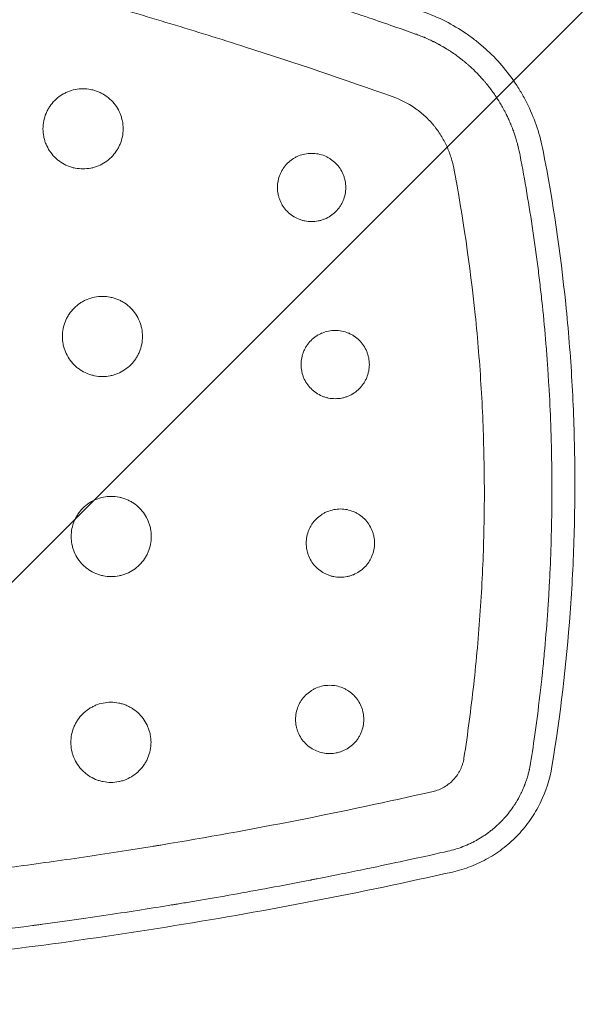
# Model space of a CAD drawing. Units: millimetres. Extents: x -875 to 875, y -4418 to 4418.
# Drawn here: x 119 to 216, y -402 to -236 of the extents above; entities that cross this region are included whole.
import ezdxf

# ---------------------------------------------------------------- set-up
doc = ezdxf.new("R2010")
doc.units = ezdxf.units.MM
doc.header["$LTSCALE"] = 20
doc.layers.add('2d', color=230, linetype='Continuous')
doc.layers.add('EN-Free_Space_Hatch', color=10, linetype='Continuous')

msp = doc.modelspace()

# ---------------------------------------------------------------- hatches: boundary and pattern name
at = {"layer": 'EN-Free_Space_Hatch'}
h = msp.add_hatch(dxfattribs=at)
h.set_pattern_fill('ANSI31', color=256, scale=100)
h.paths.add_polyline_path([(875, 4417.5), (-875, 4417.5), (-875, -4417.5), (875, -4417.5)])

# ---------------------------------------------------------------- linework, layer by layer
at = {"layer": '2d', "lineweight": 0}
for points, knots in [([(83.1, -209.88), (84.07, -210.09), (86.09, -210.53), (89.22, -211.23), (92.59, -212), (96.03, -212.8), (101.56, -214.1), (110.74, -216.33), (122.52, -219.38), (134.96, -222.8), (147.24, -226.36), (156.84, -229.3), (165.74, -232.14), (171.57, -234.05), (177.69, -236.12), (181.9, -237.56), (184.51, -238.48), (185.72, -238.91)], [0, 0, 0, 0, 0.027903, 0.058022, 0.090359, 0.124913, 0.157501, 0.249851, 0.390525, 0.499794, 0.612368, 0.749839, 0.782237, 0.874905, 0.922206, 0.963904, 1, 1, 1, 1]), ([(181.94, -249.5), (173.75, -246.58), (165.47, -243.78), (152.92, -239.77), (146.62, -237.81), (139.2, -235.6), (135.48, -234.51), (133.62, -233.98), (132.69, -233.71), (132.22, -233.57), (132.02, -233.52), (131.89, -233.48), (131.82, -233.46), (115.01, -228.67), (97.99, -224.37), (80.68, -220.56)], [0, 0, 0, 0, 0.25, 0.25, 0.375, 0.4375, 0.46875, 0.484375, 0.492188, 0.496094, 0.498047, 0.498047, 0.5, 0.5, 1, 1, 1, 1]), ([(187.03, -235.17), (189.6, -236.08), (192, -237.3), (194.79, -239.2), (195.33, -239.6), (196.4, -240.44), (196.93, -240.87), (198.44, -242.23), (199.38, -243.19), (201.13, -245.22), (201.95, -246.3), (203.06, -248), (203.42, -248.58), (204.09, -249.76), (204.4, -250.36), (205.86, -253.38), (206.71, -255.93), (207.22, -258.6)], [0, 0, 0, 0, 0.00806028, 0.00806028, 0.01007535, 0.01007535, 0.01209041, 0.01209041, 0.01612055, 0.01612055, 0.02015069, 0.02015069, 0.02216576, 0.02216576, 0.02418083, 0.02418083, 0.0322411, 0.0322411, 0.0322411, 0.0322411]), ([(185.72, -238.91), (185.91, -238.97), (186.15, -239.06), (186.55, -239.22), (186.7, -239.27), (186.93, -239.37), (187.05, -239.41), (187.2, -239.48), (187.26, -239.5), (187.3, -239.52), (187.32, -239.53), (187.72, -239.7), (188.04, -239.84), (188.43, -240.03), (188.55, -240.09), (188.71, -240.17), (188.79, -240.2), (188.87, -240.24), (188.91, -240.26), (188.92, -240.27), (188.93, -240.28), (188.94, -240.28), (189.16, -240.39), (189.39, -240.51), (189.78, -240.72), (189.92, -240.8), (190.13, -240.92), (190.23, -240.98), (190.36, -241.05), (190.43, -241.09), (190.46, -241.11), (190.47, -241.12), (190.48, -241.12), (190.49, -241.13), (190.86, -241.35), (191.17, -241.54), (191.54, -241.78), (191.65, -241.85), (191.79, -241.95), (191.85, -241.99), (191.92, -242.04), (191.95, -242.06), (191.97, -242.07), (191.97, -242.07), (191.98, -242.07), (191.98, -242.07), (192.08, -242.15), (192.2, -242.22), (192.38, -242.35), (192.47, -242.42), (192.59, -242.5), (192.65, -242.55), (192.68, -242.57), (192.69, -242.58), (192.7, -242.58), (192.87, -242.71), (193.01, -242.81), (193.18, -242.94), (193.24, -242.99), (193.33, -243.06), (193.37, -243.09), (193.5, -243.19), (193.59, -243.26), (193.76, -243.4), (193.83, -243.45), (193.92, -243.53), (193.97, -243.57), (194.03, -243.62), (194.06, -243.65), (194.08, -243.66), (194.25, -243.81), (194.39, -243.92), (194.55, -244.07), (194.6, -244.11), (194.67, -244.17), (194.7, -244.2), (194.74, -244.23), (194.75, -244.24), (194.76, -244.25), (194.76, -244.25), (194.76, -244.25), (195.21, -244.65), (195.63, -245.05), (196.25, -245.68), (196.45, -245.89), (196.85, -246.32), (197.04, -246.54), (197.33, -246.88), (197.43, -246.99), (197.57, -247.16), (197.64, -247.24), (197.72, -247.34), (197.76, -247.39), (197.78, -247.42), (197.79, -247.43), (197.8, -247.44), (197.8, -247.44), (197.8, -247.45), (197.81, -247.45), (197.86, -247.51), (197.99, -247.68), (198.05, -247.76), (198.15, -247.88), (198.2, -247.95), (198.27, -248.04), (198.31, -248.09), (198.33, -248.12), (198.34, -248.13), (198.34, -248.13), (198.35, -248.14), (198.54, -248.39), (198.72, -248.64), (198.97, -249.01), (199.1, -249.19), (199.24, -249.39), (199.31, -249.5), (199.34, -249.55), (199.36, -249.57), (199.36, -249.58), (199.37, -249.59), (199.37, -249.6), (199.59, -249.93), (199.85, -250.34), (200.3, -251.11), (200.46, -251.39), (200.7, -251.85), (200.79, -252.01), (200.91, -252.26), (200.98, -252.38), (201.05, -252.54), (201.08, -252.6), (201.1, -252.64), (201.11, -252.65), (201.12, -252.67), (201.12, -252.68), (201.12, -252.69), (201.13, -252.69), (201.21, -252.86), (201.31, -253.07), (201.49, -253.47), (201.55, -253.62), (201.65, -253.86), (201.71, -253.98), (201.77, -254.13), (201.8, -254.2), (201.82, -254.25), (201.83, -254.27), (201.98, -254.65), (202.1, -254.96), (202.3, -255.52), (202.38, -255.75), (202.51, -256.14), (202.59, -256.38), (202.71, -256.8), (202.76, -256.95), (202.83, -257.2), (202.86, -257.32), (202.9, -257.48), (202.92, -257.55), (202.93, -257.59), (202.94, -257.61), (203.15, -258.42), (203.26, -258.99), (203.33, -259.35)], [0, 0, 0, 0, 0.03125, 0.03125, 0.046875, 0.046875, 0.054687, 0.058594, 0.060547, 0.060547, 0.0625, 0.0625, 0.09375, 0.09375, 0.109375, 0.109375, 0.117187, 0.121094, 0.123047, 0.124023, 0.124023, 0.125, 0.125, 0.15625, 0.15625, 0.171875, 0.171875, 0.179687, 0.183594, 0.185547, 0.186523, 0.187012, 0.187012, 0.1875, 0.1875, 0.21875, 0.21875, 0.234375, 0.234375, 0.242187, 0.246094, 0.248047, 0.249023, 0.249512, 0.249512, 0.25, 0.25, 0.265625, 0.265625, 0.273437, 0.277344, 0.279297, 0.280273, 0.280273, 0.28125, 0.28125, 0.296875, 0.296875, 0.304687, 0.304687, 0.3125, 0.3125, 0.328125, 0.328125, 0.335937, 0.335937, 0.339844, 0.341797, 0.341797, 0.34375, 0.34375, 0.359375, 0.359375, 0.367187, 0.367187, 0.371094, 0.373047, 0.374023, 0.374512, 0.374512, 0.375, 0.375, 0.4375, 0.4375, 0.46875, 0.46875, 0.5, 0.5, 0.515625, 0.515625, 0.523437, 0.527344, 0.529297, 0.530273, 0.530762, 0.531006, 0.531006, 0.53125, 0.53125, 0.546875, 0.546875, 0.554687, 0.554687, 0.558594, 0.560547, 0.561523, 0.562012, 0.562256, 0.562256, 0.5625, 0.5625, 0.59375, 0.59375, 0.609375, 0.617187, 0.621094, 0.623047, 0.624023, 0.624512, 0.624512, 0.625, 0.625, 0.6875, 0.6875, 0.71875, 0.71875, 0.734375, 0.734375, 0.742187, 0.746094, 0.748047, 0.748047, 0.749023, 0.749512, 0.749756, 0.749756, 0.75, 0.75, 0.78125, 0.78125, 0.796875, 0.796875, 0.804687, 0.808594, 0.810547, 0.810547, 0.8125, 0.8125, 0.84375, 0.84375, 0.875, 0.875, 0.90625, 0.90625, 0.921875, 0.921875, 0.929687, 0.933594, 0.935547, 0.935547, 0.9375, 0.9375, 1, 1, 1, 1]), ([(136.48, -254.87), (136.48, -254.43), (136.44, -253.99), (136.31, -253.34), (136.25, -253.13), (136.13, -252.7), (136.05, -252.49), (135.8, -251.88), (135.59, -251.49), (135.1, -250.76), (134.81, -250.41), (134.19, -249.79), (133.85, -249.51), (133.3, -249.14), (133.11, -249.02), (132.72, -248.82), (132.32, -248.63), (131.9, -248.48), (131.48, -248.35), (131.26, -248.3), (130.61, -248.17), (130.17, -248.12), (129.29, -248.12), (128.84, -248.17), (127.98, -248.34), (127.56, -248.47), (126.95, -248.72), (126.74, -248.82), (126.35, -249.03), (126.16, -249.14), (125.61, -249.51), (125.27, -249.78), (124.64, -250.41), (124.36, -250.76), (124, -251.3), (123.88, -251.49), (123.67, -251.88), (123.58, -252.09), (123.32, -252.7), (123.2, -253.12), (123.02, -253.99), (122.98, -254.43), (122.98, -254.87)], [0, 0, 0, 0, 0.001319, 0.001319, 0.0019785, 0.0019785, 0.00263801, 0.00263801, 0.00395701, 0.00395701, 0.00527601, 0.00527601, 0.00659501, 0.00659501, 0.00725452, 0.00725452, 0.00791402, 0.00857352, 0.00857352, 0.00923302, 0.00923302, 0.01055202, 0.01055202, 0.01187103, 0.01187103, 0.01319003, 0.01319003, 0.01384953, 0.01384953, 0.01450903, 0.01450903, 0.01582803, 0.01582803, 0.01714704, 0.01714704, 0.01780654, 0.01780654, 0.01846604, 0.01846604, 0.01978504, 0.01978504, 0.02110405, 0.02110405, 0.02110405, 0.02110405]), ([(192.16, -261.48), (192.03, -260.8), (191.77, -259.81), (191.36, -258.68), (191.16, -258.21), (191.02, -257.89), (190.95, -257.74), (190.58, -256.95), (190.24, -256.35), (189.67, -255.48), (189.38, -255.05), (189.06, -254.64), (188.84, -254.37), (188.73, -254.24), (188.4, -253.84), (188.17, -253.59), (187.69, -253.1), (187.45, -252.86), (186.68, -252.17), (186.14, -251.75), (184.44, -250.58), (183.23, -249.96), (181.94, -249.5)], [0, 0, 0, 0, 0.125, 0.1875, 0.21875, 0.21875, 0.25, 0.25, 0.375, 0.375, 0.4375, 0.46875, 0.46875, 0.5, 0.5, 0.5625, 0.5625, 0.625, 0.625, 0.75, 0.75, 1, 1, 1, 1]), ([(122.98, -254.87), (122.98, -255.31), (123.02, -255.75), (123.15, -256.4), (123.21, -256.62), (123.33, -257.04), (123.41, -257.25), (123.66, -257.86), (123.87, -258.25), (124.36, -258.99), (124.64, -259.33), (125.11, -259.8), (125.27, -259.95), (125.62, -260.23), (125.79, -260.36), (126.35, -260.73), (126.73, -260.94), (127.34, -261.19), (127.56, -261.27), (127.98, -261.4), (128.19, -261.45), (128.84, -261.58), (129.28, -261.62), (130.17, -261.62), (130.61, -261.58), (131.26, -261.45), (131.47, -261.4), (131.89, -261.27), (132.1, -261.2), (132.72, -260.94), (133.11, -260.73), (133.84, -260.25), (134.19, -259.96), (134.81, -259.34), (135.09, -259), (135.46, -258.45), (135.58, -258.26), (135.78, -257.87), (135.88, -257.67), (136.13, -257.06), (136.26, -256.63), (136.44, -255.76), (136.48, -255.32), (136.48, -254.87)], [0.02110405, 0.02110405, 0.02110405, 0.02110405, 0.02242273, 0.02242273, 0.02308207, 0.02308207, 0.02374141, 0.02374141, 0.0250601, 0.0250601, 0.02637878, 0.02637878, 0.02703812, 0.02703812, 0.02769746, 0.02769746, 0.02901615, 0.02901615, 0.02967549, 0.02967549, 0.03033483, 0.03033483, 0.03165352, 0.03165352, 0.0329722, 0.0329722, 0.03363154, 0.03363154, 0.03429088, 0.03429088, 0.03560957, 0.03560957, 0.03692825, 0.03692825, 0.03824694, 0.03824694, 0.03890628, 0.03890628, 0.03956562, 0.03956562, 0.0408843, 0.0408843, 0.04220299, 0.04220299, 0.04220299, 0.04220299]), ([(207.22, -258.6), (208.87, -267.14), (210.45, -277.88), (211.44, -288.69), (211.79, -293.02), (211.94, -295.19), (212.32, -301.7), (212.47, -306.04), (212.6, -314.72), (212.56, -319.06), (212.31, -327.75), (212.08, -332.09), (211.12, -345.09), (210.1, -353.71), (208.7, -362.29)], [0, 0, 0, 0, 0.0260419, 0.0325524, 0.0325524, 0.0390628, 0.0390628, 0.0520838, 0.0520838, 0.0651047, 0.0651047, 0.0781256, 0.0781256, 0.1041675, 0.1041675, 0.1041675, 0.1041675]), ([(173.98, -264.76), (173.98, -264.38), (173.94, -264), (173.83, -263.45), (173.78, -263.27), (173.68, -262.91), (173.61, -262.73), (173.39, -262.21), (173.22, -261.88), (172.8, -261.25), (172.56, -260.96), (172.03, -260.43), (171.74, -260.19), (171.27, -259.87), (171.1, -259.78), (170.77, -259.6), (170.6, -259.52), (170.08, -259.3), (169.72, -259.19), (168.98, -259.04), (168.6, -259.01), (167.85, -259.01), (167.47, -259.05), (166.74, -259.19), (166.38, -259.3), (165.86, -259.52), (165.68, -259.6), (165.35, -259.78), (165.19, -259.87), (164.72, -260.19), (164.43, -260.42), (163.89, -260.96), (163.66, -261.25), (163.34, -261.72), (163.25, -261.88), (163.07, -262.21), (162.99, -262.38), (162.77, -262.91), (162.66, -263.26), (162.51, -264), (162.48, -264.38), (162.48, -264.76)], [0, 0, 0, 0, 0.00112357, 0.00112357, 0.00168536, 0.00168536, 0.00224714, 0.00224714, 0.00337071, 0.00337071, 0.00449429, 0.00449429, 0.00561786, 0.00561786, 0.00617964, 0.00617964, 0.00674143, 0.00674143, 0.007865, 0.007865, 0.00898857, 0.00898857, 0.01011214, 0.01011214, 0.01123571, 0.01123571, 0.0117975, 0.0117975, 0.01235928, 0.01235928, 0.01348286, 0.01348286, 0.01460643, 0.01460643, 0.01516821, 0.01516821, 0.01573, 0.01573, 0.01685357, 0.01685357, 0.01797714, 0.01797714, 0.01797714, 0.01797714]), ([(203.33, -259.35), (204.14, -263.58), (205.22, -269.92), (206.09, -276.29), (206.43, -278.94), (206.5, -279.48), (206.62, -280.51), (206.8, -282.07), (206.98, -283.64), (207.31, -286.81), (207.51, -288.95), (207.78, -292.2), (207.87, -293.43), (207.96, -294.74), (207.98, -294.94), (207.99, -295.08), (207.99, -295.16), (208.02, -295.55), (208.04, -295.86), (208.1, -296.79), (208.14, -297.4), (208.32, -300.38), (208.42, -302.62), (208.53, -305.74), (208.57, -306.75), (208.6, -308.19), (208.62, -308.9), (208.64, -309.7), (208.64, -310.1), (208.65, -310.29), (208.65, -310.39), (208.65, -310.44), (208.65, -310.46), (208.65, -310.47), (208.65, -310.48), (208.73, -314.78), (208.7, -321.2), (208.45, -327.89), (208.33, -330.42), (208.31, -330.83), (208.29, -331.09), (208.29, -331.22), (208.25, -331.85), (208.17, -333.39), (208.07, -334.95), (207.85, -338.11), (207.68, -340.26), (207.39, -343.54), (207.28, -344.64), (207.16, -345.89), (207.13, -346.1), (207.11, -346.31), (207.1, -346.45), (207.09, -346.53), (207.05, -346.93), (207.01, -347.25), (206.91, -348.19), (206.84, -348.81), (206.22, -354.24), (205.64, -358.34), (205.11, -361.71)], [0, 0, 0, 0, 0.125, 0.1875, 0.1875, 0.203125, 0.203125, 0.21875, 0.25, 0.25, 0.3125, 0.3125, 0.34375, 0.347656, 0.349609, 0.349609, 0.351562, 0.351562, 0.359375, 0.359375, 0.375, 0.375, 0.4375, 0.4375, 0.46875, 0.46875, 0.484375, 0.492187, 0.496094, 0.498047, 0.499023, 0.499512, 0.499756, 0.499756, 0.5, 0.5, 0.625, 0.6875, 0.695312, 0.699219, 0.699219, 0.703125, 0.703125, 0.71875, 0.75, 0.75, 0.8125, 0.8125, 0.84375, 0.84375, 0.847656, 0.849609, 0.849609, 0.851562, 0.851562, 0.859375, 0.859375, 0.875, 0.875, 1, 1, 1, 1]), ([(193.88, -360.86), (194.52, -356.75), (195.06, -352.62), (195.98, -344.36), (196.35, -340.22), (196.92, -331.91), (197.21, -325.68), (197.32, -318.41), (197.32, -315.29), (197.3, -313.21), (197.29, -312.17), (197.2, -306.96), (196.96, -300.72), (196.52, -294.49), (196.18, -290.33), (195.99, -288.26), (194.92, -277.9), (193.71, -269.66), (192.16, -261.48)], [0, 0, 0, 0, 0.125, 0.125, 0.25, 0.25, 0.375, 0.4375, 0.46875, 0.46875, 0.5, 0.5, 0.625, 0.6875, 0.6875, 0.75, 0.75, 1, 1, 1, 1]), ([(162.48, -264.76), (162.48, -265.13), (162.51, -265.51), (162.62, -266.06), (162.67, -266.25), (162.78, -266.61), (162.84, -266.78), (163.06, -267.3), (163.23, -267.64), (163.66, -268.27), (163.89, -268.56), (164.42, -269.09), (164.72, -269.33), (165.34, -269.75), (165.67, -269.92), (166.2, -270.14), (166.37, -270.2), (166.74, -270.31), (166.92, -270.36), (167.47, -270.47), (167.84, -270.51), (168.6, -270.51), (168.98, -270.47), (169.53, -270.36), (169.71, -270.32), (170.07, -270.21), (170.25, -270.14), (170.77, -269.93), (171.1, -269.75), (171.73, -269.33), (172.02, -269.09), (172.56, -268.56), (172.79, -268.27), (173.11, -267.8), (173.21, -267.64), (173.38, -267.31), (173.47, -267.14), (173.68, -266.62), (173.79, -266.26), (173.94, -265.51), (173.98, -265.14), (173.98, -264.76)], [0.01797714, 0.01797714, 0.01797714, 0.01797714, 0.01910046, 0.01910046, 0.01966212, 0.01966212, 0.02022378, 0.02022378, 0.0213471, 0.0213471, 0.02247042, 0.02247042, 0.02359374, 0.02359374, 0.02471706, 0.02471706, 0.02527872, 0.02527872, 0.02584038, 0.02584038, 0.0269637, 0.0269637, 0.02808702, 0.02808702, 0.02864868, 0.02864868, 0.02921034, 0.02921034, 0.03033366, 0.03033366, 0.03145698, 0.03145698, 0.0325803, 0.0325803, 0.03314196, 0.03314196, 0.03370362, 0.03370362, 0.03482694, 0.03482694, 0.03595026, 0.03595026, 0.03595026, 0.03595026]), ([(139.75, -289.85), (139.75, -289.4), (139.7, -288.97), (139.58, -288.32), (139.52, -288.1), (139.39, -287.68), (139.32, -287.47), (139.06, -286.86), (138.86, -286.47), (138.37, -285.73), (138.08, -285.39), (137.46, -284.76), (137.12, -284.49), (136.57, -284.12), (136.37, -284), (135.98, -283.79), (135.59, -283.6), (135.17, -283.46), (134.75, -283.33), (134.53, -283.27), (133.88, -283.14), (133.44, -283.1), (132.56, -283.1), (132.11, -283.14), (131.25, -283.32), (130.83, -283.44), (130.21, -283.7), (130.01, -283.79), (129.62, -284), (129.43, -284.12), (128.88, -284.48), (128.54, -284.76), (127.91, -285.39), (127.63, -285.73), (127.26, -286.28), (127.15, -286.47), (126.94, -286.86), (126.85, -287.06), (126.59, -287.68), (126.46, -288.1), (126.29, -288.96), (126.25, -289.41), (126.25, -289.85)], [0, 0, 0, 0, 0.00131909, 0.00131909, 0.00197863, 0.00197863, 0.00263818, 0.00263818, 0.00395726, 0.00395726, 0.00527635, 0.00527635, 0.00659544, 0.00659544, 0.00725498, 0.00725498, 0.00791453, 0.00857407, 0.00857407, 0.00923361, 0.00923361, 0.0105527, 0.0105527, 0.01187179, 0.01187179, 0.01319088, 0.01319088, 0.01385042, 0.01385042, 0.01450997, 0.01450997, 0.01582905, 0.01582905, 0.01714814, 0.01714814, 0.01780769, 0.01780769, 0.01846723, 0.01846723, 0.01978632, 0.01978632, 0.02110541, 0.02110541, 0.02110541, 0.02110541]), ([(126.25, -289.85), (126.25, -290.29), (126.29, -290.73), (126.42, -291.38), (126.47, -291.6), (126.6, -292.02), (126.68, -292.23), (126.93, -292.84), (127.14, -293.23), (127.63, -293.97), (127.91, -294.31), (128.38, -294.77), (128.54, -294.92), (128.88, -295.21), (129.06, -295.34), (129.61, -295.71), (130, -295.91), (130.61, -296.17), (130.82, -296.24), (131.25, -296.37), (131.46, -296.43), (132.11, -296.56), (132.55, -296.6), (133.44, -296.6), (133.88, -296.56), (134.52, -296.43), (134.74, -296.38), (135.16, -296.25), (135.37, -296.17), (135.99, -295.92), (136.37, -295.71), (137.11, -295.22), (137.46, -294.94), (138.08, -294.31), (138.36, -293.97), (138.73, -293.42), (138.84, -293.23), (139.05, -292.84), (139.15, -292.64), (139.4, -292.03), (139.53, -291.61), (139.7, -290.74), (139.75, -290.3), (139.75, -289.85)], [0.02110541, 0.02110541, 0.02110541, 0.02110541, 0.02242426, 0.02242426, 0.02308369, 0.02308369, 0.02374311, 0.02374311, 0.02506197, 0.02506197, 0.02638082, 0.02638082, 0.02704025, 0.02704025, 0.02769967, 0.02769967, 0.02901853, 0.02901853, 0.02967795, 0.02967795, 0.03033738, 0.03033738, 0.03165624, 0.03165624, 0.03297509, 0.03297509, 0.03363452, 0.03363452, 0.03429394, 0.03429394, 0.0356128, 0.0356128, 0.03693165, 0.03693165, 0.0382505, 0.0382505, 0.03890993, 0.03890993, 0.03956936, 0.03956936, 0.04088821, 0.04088821, 0.04220707, 0.04220707, 0.04220707, 0.04220707]), ([(177.95, -294.58), (177.95, -294.2), (177.91, -293.83), (177.8, -293.28), (177.75, -293.1), (177.64, -292.74), (177.58, -292.56), (177.36, -292.03), (177.19, -291.7), (176.77, -291.08), (176.53, -290.78), (176, -290.25), (175.71, -290.01), (175.24, -289.7), (175.07, -289.6), (174.74, -289.42), (174.57, -289.34), (174.05, -289.13), (173.69, -289.02), (172.95, -288.87), (172.57, -288.83), (171.82, -288.83), (171.44, -288.87), (170.7, -289.02), (170.35, -289.13), (169.82, -289.34), (169.65, -289.42), (169.32, -289.6), (169.16, -289.7), (168.69, -290.01), (168.4, -290.25), (167.86, -290.79), (167.62, -291.08), (167.31, -291.54), (167.22, -291.71), (167.04, -292.04), (166.96, -292.21), (166.74, -292.73), (166.63, -293.09), (166.48, -293.83), (166.45, -294.21), (166.45, -294.58)], [0, 0, 0, 0, 0.00112371, 0.00112371, 0.00168557, 0.00168557, 0.00224743, 0.00224743, 0.00337114, 0.00337114, 0.00449486, 0.00449486, 0.00561857, 0.00561857, 0.00618043, 0.00618043, 0.00674229, 0.00674229, 0.007866, 0.007866, 0.00898972, 0.00898972, 0.01011343, 0.01011343, 0.01123714, 0.01123714, 0.011799, 0.011799, 0.01236086, 0.01236086, 0.01348457, 0.01348457, 0.01460829, 0.01460829, 0.01517014, 0.01517014, 0.015732, 0.015732, 0.01685572, 0.01685572, 0.01797943, 0.01797943, 0.01797943, 0.01797943]), ([(166.45, -294.58), (166.45, -294.96), (166.48, -295.33), (166.59, -295.89), (166.64, -296.07), (166.75, -296.43), (166.81, -296.61), (167.03, -297.13), (167.2, -297.46), (167.62, -298.09), (167.86, -298.38), (168.39, -298.91), (168.69, -299.15), (169.31, -299.57), (169.64, -299.75), (170.16, -299.97), (170.34, -300.03), (170.71, -300.14), (170.89, -300.19), (171.44, -300.3), (171.81, -300.33), (172.57, -300.33), (172.95, -300.3), (173.5, -300.19), (173.68, -300.14), (174.04, -300.03), (174.22, -299.97), (174.74, -299.75), (175.07, -299.58), (175.7, -299.16), (175.99, -298.92), (176.52, -298.39), (176.76, -298.1), (177.08, -297.63), (177.18, -297.46), (177.35, -297.13), (177.43, -296.96), (177.65, -296.44), (177.76, -296.08), (177.91, -295.34), (177.95, -294.96), (177.95, -294.58)], [0.01797943, 0.01797943, 0.01797943, 0.01797943, 0.01910295, 0.01910295, 0.0196647, 0.0196647, 0.02022646, 0.02022646, 0.02134998, 0.02134998, 0.02247349, 0.02247349, 0.02359701, 0.02359701, 0.02472052, 0.02472052, 0.02528228, 0.02528228, 0.02584404, 0.02584404, 0.02696755, 0.02696755, 0.02809107, 0.02809107, 0.02865283, 0.02865283, 0.02921458, 0.02921458, 0.0303381, 0.0303381, 0.03146161, 0.03146161, 0.03258513, 0.03258513, 0.03314689, 0.03314689, 0.03370865, 0.03370865, 0.03483216, 0.03483216, 0.03595568, 0.03595568, 0.03595568, 0.03595568]), ([(141.23, -323.54), (141.23, -323.1), (141.18, -322.66), (141.06, -322.01), (141, -321.8), (140.87, -321.38), (140.8, -321.17), (140.55, -320.55), (140.34, -320.16), (139.85, -319.43), (139.56, -319.08), (138.94, -318.46), (138.6, -318.18), (138.05, -317.81), (137.86, -317.7), (137.47, -317.49), (137.07, -317.3), (136.65, -317.15), (136.23, -317.02), (136.01, -316.97), (135.36, -316.84), (134.92, -316.79), (134.04, -316.79), (133.59, -316.84), (132.73, -317.01), (132.31, -317.14), (131.69, -317.39), (131.49, -317.49), (131.1, -317.7), (130.91, -317.81), (130.36, -318.18), (130.02, -318.46), (129.39, -319.09), (129.11, -319.43), (128.74, -319.98), (128.63, -320.17), (128.42, -320.56), (128.33, -320.76), (128.07, -321.37), (127.95, -321.79), (127.77, -322.66), (127.73, -323.1), (127.73, -323.54)], [0, 0, 0, 0, 0.00131965, 0.00131965, 0.00197947, 0.00197947, 0.0026393, 0.0026393, 0.00395895, 0.00395895, 0.0052786, 0.0052786, 0.00659825, 0.00659825, 0.00725807, 0.00725807, 0.0079179, 0.00857772, 0.00857772, 0.00923755, 0.00923755, 0.0105572, 0.0105572, 0.01187685, 0.01187685, 0.0131965, 0.0131965, 0.01385632, 0.01385632, 0.01451615, 0.01451615, 0.01583579, 0.01583579, 0.01715544, 0.01715544, 0.01781527, 0.01781527, 0.01847509, 0.01847509, 0.01979474, 0.01979474, 0.02111439, 0.02111439, 0.02111439, 0.02111439]), ([(178.82, -324.66), (178.82, -324.28), (178.78, -323.91), (178.67, -323.36), (178.63, -323.18), (178.52, -322.82), (178.45, -322.64), (178.24, -322.11), (178.06, -321.78), (177.64, -321.16), (177.4, -320.86), (176.87, -320.33), (176.58, -320.09), (176.11, -319.78), (175.94, -319.68), (175.61, -319.5), (175.44, -319.42), (174.92, -319.21), (174.56, -319.1), (173.82, -318.95), (173.44, -318.91), (172.69, -318.91), (172.31, -318.95), (171.58, -319.1), (171.22, -319.21), (170.69, -319.42), (170.52, -319.5), (170.19, -319.68), (170.03, -319.78), (169.56, -320.09), (169.27, -320.33), (168.73, -320.87), (168.49, -321.16), (168.18, -321.62), (168.09, -321.78), (167.91, -322.12), (167.83, -322.29), (167.61, -322.81), (167.5, -323.17), (167.36, -323.91), (167.32, -324.29), (167.32, -324.66)], [0, 0, 0, 0, 0.00112418, 0.00112418, 0.00168627, 0.00168627, 0.00224835, 0.00224835, 0.00337253, 0.00337253, 0.00449671, 0.00449671, 0.00562089, 0.00562089, 0.00618297, 0.00618297, 0.00674506, 0.00674506, 0.00786924, 0.00786924, 0.00899342, 0.00899342, 0.01011759, 0.01011759, 0.01124177, 0.01124177, 0.01180386, 0.01180386, 0.01236595, 0.01236595, 0.01349013, 0.01349013, 0.0146143, 0.0146143, 0.01517639, 0.01517639, 0.01573848, 0.01573848, 0.01686266, 0.01686266, 0.01798683, 0.01798683, 0.01798683, 0.01798683]), ([(127.73, -323.54), (127.73, -323.98), (127.77, -324.42), (127.9, -325.07), (127.95, -325.29), (128.08, -325.71), (128.16, -325.92), (128.41, -326.53), (128.62, -326.92), (129.11, -327.66), (129.39, -328), (129.86, -328.47), (130.02, -328.62), (130.36, -328.9), (130.54, -329.03), (131.09, -329.4), (131.48, -329.61), (132.09, -329.86), (132.3, -329.94), (132.73, -330.07), (132.94, -330.12), (133.59, -330.25), (134.03, -330.29), (134.92, -330.3), (135.36, -330.25), (136.01, -330.12), (136.22, -330.07), (136.64, -329.94), (136.85, -329.87), (137.47, -329.61), (137.86, -329.41), (138.59, -328.92), (138.94, -328.63), (139.56, -328.01), (139.84, -327.67), (140.21, -327.12), (140.33, -326.92), (140.53, -326.53), (140.63, -326.34), (140.88, -325.73), (141.01, -325.3), (141.18, -324.43), (141.23, -323.99), (141.23, -323.54)], [0.02111439, 0.02111439, 0.02111439, 0.02111439, 0.02243389, 0.02243389, 0.02309364, 0.02309364, 0.02375339, 0.02375339, 0.02507289, 0.02507289, 0.02639238, 0.02639238, 0.02705213, 0.02705213, 0.02771188, 0.02771188, 0.02903138, 0.02903138, 0.02969113, 0.02969113, 0.03035088, 0.03035088, 0.03167038, 0.03167038, 0.03298987, 0.03298987, 0.03364962, 0.03364962, 0.03430937, 0.03430937, 0.03562887, 0.03562887, 0.03694837, 0.03694837, 0.03826787, 0.03826787, 0.03892761, 0.03892761, 0.03958736, 0.03958736, 0.04090686, 0.04090686, 0.04222636, 0.04222636, 0.04222636, 0.04222636]), ([(167.32, -324.66), (167.32, -325.04), (167.35, -325.41), (167.46, -325.97), (167.51, -326.15), (167.62, -326.51), (167.68, -326.69), (167.9, -327.21), (168.07, -327.54), (168.49, -328.17), (168.73, -328.46), (169.26, -328.99), (169.56, -329.23), (170.18, -329.65), (170.51, -329.83), (171.03, -330.04), (171.21, -330.11), (171.58, -330.22), (171.76, -330.26), (172.31, -330.37), (172.68, -330.41), (173.44, -330.41), (173.82, -330.38), (174.37, -330.27), (174.55, -330.22), (174.91, -330.11), (175.09, -330.05), (175.61, -329.83), (175.95, -329.65), (176.57, -329.24), (176.87, -329), (177.4, -328.46), (177.64, -328.18), (177.95, -327.71), (178.05, -327.54), (178.23, -327.21), (178.31, -327.04), (178.52, -326.52), (178.63, -326.16), (178.78, -325.42), (178.82, -325.04), (178.82, -324.66)], [0.01798683, 0.01798683, 0.01798683, 0.01798683, 0.01911087, 0.01911087, 0.01967288, 0.01967288, 0.0202349, 0.0202349, 0.02135893, 0.02135893, 0.02248296, 0.02248296, 0.02360699, 0.02360699, 0.02473102, 0.02473102, 0.02529304, 0.02529304, 0.02585506, 0.02585506, 0.02697909, 0.02697909, 0.02810312, 0.02810312, 0.02866514, 0.02866514, 0.02922715, 0.02922715, 0.03035118, 0.03035118, 0.03147521, 0.03147521, 0.03259925, 0.03259925, 0.03316126, 0.03316126, 0.03372328, 0.03372328, 0.03484731, 0.03484731, 0.03597134, 0.03597134, 0.03597134, 0.03597134]), ([(177.02, -354.36), (177.02, -353.98), (176.98, -353.6), (176.87, -353.05), (176.83, -352.87), (176.72, -352.51), (176.65, -352.33), (176.44, -351.81), (176.26, -351.48), (175.84, -350.85), (175.6, -350.56), (175.07, -350.03), (174.78, -349.79), (174.31, -349.47), (174.15, -349.38), (173.81, -349.2), (173.64, -349.12), (173.12, -348.9), (172.76, -348.79), (172.02, -348.64), (171.65, -348.61), (170.89, -348.61), (170.51, -348.64), (169.77, -348.79), (169.42, -348.9), (168.89, -349.12), (168.72, -349.2), (168.39, -349.38), (168.23, -349.47), (167.76, -349.79), (167.47, -350.02), (166.93, -350.56), (166.69, -350.85), (166.38, -351.32), (166.29, -351.48), (166.11, -351.81), (166.03, -351.98), (165.81, -352.51), (165.7, -352.87), (165.56, -353.6), (165.52, -353.98), (165.52, -354.36)], [0, 0, 0, 0, 0.00112495, 0.00112495, 0.00168743, 0.00168743, 0.0022499, 0.0022499, 0.00337485, 0.00337485, 0.0044998, 0.0044998, 0.00562475, 0.00562475, 0.00618723, 0.00618723, 0.0067497, 0.0067497, 0.00787465, 0.00787465, 0.0089996, 0.0089996, 0.01012455, 0.01012455, 0.0112495, 0.0112495, 0.01181198, 0.01181198, 0.01237445, 0.01237445, 0.0134994, 0.0134994, 0.01462435, 0.01462435, 0.01518683, 0.01518683, 0.0157493, 0.0157493, 0.01687425, 0.01687425, 0.0179992, 0.0179992, 0.0179992, 0.0179992]), ([(141.18, -358.21), (141.18, -357.77), (141.13, -357.33), (141, -356.68), (140.95, -356.47), (140.82, -356.05), (140.75, -355.84), (140.49, -355.22), (140.29, -354.84), (139.8, -354.1), (139.51, -353.75), (138.89, -353.13), (138.55, -352.85), (138, -352.48), (137.81, -352.37), (137.42, -352.16), (137.02, -351.97), (136.6, -351.82), (136.18, -351.69), (135.96, -351.64), (135.31, -351.51), (134.87, -351.46), (133.99, -351.46), (133.54, -351.51), (132.67, -351.68), (132.25, -351.81), (131.64, -352.06), (131.44, -352.16), (131.04, -352.37), (130.86, -352.48), (130.31, -352.85), (129.97, -353.13), (129.34, -353.76), (129.06, -354.1), (128.69, -354.65), (128.58, -354.84), (128.37, -355.23), (128.27, -355.43), (128.02, -356.04), (127.89, -356.46), (127.72, -357.33), (127.68, -357.77), (127.68, -358.21)], [0, 0, 0, 0, 0.00132072, 0.00132072, 0.00198108, 0.00198108, 0.00264145, 0.00264145, 0.00396217, 0.00396217, 0.00528289, 0.00528289, 0.00660362, 0.00660362, 0.00726398, 0.00726398, 0.00792434, 0.0085847, 0.0085847, 0.00924506, 0.00924506, 0.01056578, 0.01056578, 0.01188651, 0.01188651, 0.01320723, 0.01320723, 0.01386759, 0.01386759, 0.01452795, 0.01452795, 0.01584868, 0.01584868, 0.0171694, 0.0171694, 0.01782976, 0.01782976, 0.01849012, 0.01849012, 0.01981085, 0.01981085, 0.02113157, 0.02113157, 0.02113157, 0.02113157]), ([(165.52, -354.36), (165.52, -354.73), (165.55, -355.1), (165.66, -355.66), (165.71, -355.84), (165.82, -356.2), (165.88, -356.38), (166.1, -356.9), (166.27, -357.23), (166.69, -357.86), (166.93, -358.15), (167.46, -358.68), (167.76, -358.92), (168.38, -359.34), (168.71, -359.52), (169.41, -359.81), (169.77, -359.92), (170.51, -360.07), (170.88, -360.11), (171.64, -360.11), (172.02, -360.07), (172.57, -359.96), (172.75, -359.91), (173.11, -359.81), (173.29, -359.74), (173.82, -359.52), (174.15, -359.35), (174.77, -358.93), (175.07, -358.69), (175.6, -358.16), (175.84, -357.87), (176.15, -357.4), (176.25, -357.23), (176.43, -356.9), (176.51, -356.73), (176.72, -356.21), (176.83, -355.85), (176.98, -355.11), (177.02, -354.74), (177.02, -354.36)], [0.0179992, 0.0179992, 0.0179992, 0.0179992, 0.01912406, 0.01912406, 0.01968649, 0.01968649, 0.02024892, 0.02024892, 0.02137378, 0.02137378, 0.02249864, 0.02249864, 0.02362349, 0.02362349, 0.02474835, 0.02474835, 0.02587321, 0.02587321, 0.02699807, 0.02699807, 0.02812292, 0.02812292, 0.02868535, 0.02868535, 0.02924778, 0.02924778, 0.03037264, 0.03037264, 0.0314975, 0.0314975, 0.03262236, 0.03262236, 0.03318478, 0.03318478, 0.03374721, 0.03374721, 0.03487207, 0.03487207, 0.03599693, 0.03599693, 0.03599693, 0.03599693]), ([(127.68, -358.21), (127.68, -358.65), (127.72, -359.09), (127.85, -359.74), (127.9, -359.96), (128.03, -360.38), (128.1, -360.59), (128.36, -361.2), (128.56, -361.59), (129.06, -362.33), (129.34, -362.67), (129.8, -363.13), (129.96, -363.28), (130.31, -363.57), (130.49, -363.7), (131.04, -364.07), (131.43, -364.28), (132.04, -364.53), (132.25, -364.61), (132.67, -364.73), (132.89, -364.79), (133.54, -364.92), (133.97, -364.96), (134.87, -364.96), (135.31, -364.92), (135.95, -364.79), (136.17, -364.74), (136.59, -364.61), (136.8, -364.53), (137.42, -364.28), (137.81, -364.07), (138.54, -363.58), (138.89, -363.3), (139.51, -362.67), (139.79, -362.33), (140.16, -361.78), (140.27, -361.59), (140.48, -361.2), (140.58, -361), (140.83, -360.39), (140.96, -359.97), (141.13, -359.1), (141.18, -358.66), (141.18, -358.21)], [0.02113157, 0.02113157, 0.02113157, 0.02113157, 0.02245223, 0.02245223, 0.02311255, 0.02311255, 0.02377288, 0.02377288, 0.02509354, 0.02509354, 0.0264142, 0.0264142, 0.02707453, 0.02707453, 0.02773485, 0.02773485, 0.02905551, 0.02905551, 0.02971584, 0.02971584, 0.03037617, 0.03037617, 0.03169682, 0.03169682, 0.03301748, 0.03301748, 0.03367781, 0.03367781, 0.03433814, 0.03433814, 0.0356588, 0.0356588, 0.03697945, 0.03697945, 0.03830011, 0.03830011, 0.03896044, 0.03896044, 0.03962077, 0.03962077, 0.04094142, 0.04094142, 0.04226208, 0.04226208, 0.04226208, 0.04226208]), ([(188.67, -366.49), (189, -366.42), (189.48, -366.27), (189.95, -366.06), (190.26, -365.91), (190.41, -365.83), (190.85, -365.58), (191.12, -365.39), (191.66, -364.96), (191.91, -364.73), (192.37, -364.23), (192.69, -363.83), (192.96, -363.4), (193.13, -363.1), (193.2, -362.95), (193.35, -362.64), (193.46, -362.4), (193.55, -362.17), (193.6, -362.01), (193.63, -361.92), (193.75, -361.53), (193.83, -361.2), (193.88, -360.86)], [0, 0, 0, 0, 0.125, 0.1875, 0.1875, 0.25, 0.25, 0.375, 0.375, 0.5, 0.5, 0.625, 0.6875, 0.6875, 0.75, 0.75, 0.8125, 0.84375, 0.84375, 0.875, 0.875, 1, 1, 1, 1]), ([(205.11, -361.71), (205.1, -361.77), (205.08, -361.91), (205.02, -362.24), (204.99, -362.36), (204.95, -362.58), (204.93, -362.66), (204.91, -362.78), (204.89, -362.84), (204.87, -362.92), (204.87, -362.96), (204.86, -362.97), (204.86, -362.99), (204.86, -362.99), (204.8, -363.25), (204.74, -363.49), (204.64, -363.81), (204.61, -363.92), (204.57, -364.07), (204.55, -364.14), (204.52, -364.23), (204.51, -364.27), (204.5, -364.28), (204.5, -364.29), (204.5, -364.3), (204.45, -364.44), (204.39, -364.62), (204.28, -364.94), (204.24, -365.06), (204.17, -365.25), (204.13, -365.35), (204.08, -365.47), (204.06, -365.52), (204.05, -365.56), (204.04, -365.58), (203.93, -365.86), (203.83, -366.09), (203.69, -366.39), (203.65, -366.49), (203.58, -366.62), (203.55, -366.69), (203.52, -366.76), (203.5, -366.79), (203.5, -366.81), (203.49, -366.81), (203.49, -366.82), (203.49, -366.82), (203.49, -366.82), (203.18, -367.45), (202.89, -367.95), (202.54, -368.53), (202.43, -368.69), (202.3, -368.89), (202.26, -368.95), (202.2, -369.03), (202.18, -369.07), (202.15, -369.11), (202.14, -369.13), (202.13, -369.14), (202.13, -369.14), (202.13, -369.15), (202.13, -369.15), (201.86, -369.53), (201.58, -369.9), (201.16, -370.43), (200.94, -370.68), (200.69, -370.97), (200.56, -371.11), (200.5, -371.17), (200.46, -371.21), (200.45, -371.23), (200.27, -371.42), (200.11, -371.59), (199.91, -371.79), (199.86, -371.83), (199.78, -371.91), (199.76, -371.93), (199.66, -372.03), (199.58, -372.1), (199.42, -372.25), (199.32, -372.33), (199.21, -372.44), (199.2, -372.45), (199.17, -372.47), (199.16, -372.48), (199.12, -372.51), (199.06, -372.57), (198.82, -372.77), (198.6, -372.95), (198.25, -373.23), (198.04, -373.39), (197.84, -373.54), (197.79, -373.57), (197.77, -373.58), (197.69, -373.64), (197.53, -373.75), (197.38, -373.86), (196.86, -374.2), (196.47, -374.44), (195.93, -374.75), (195.75, -374.84), (195.56, -374.94), (195.54, -374.95), (195.5, -374.98), (195.47, -374.99), (195.39, -375.03), (195.24, -375.11), (195.08, -375.19), (194.56, -375.43), (194.13, -375.62), (192.86, -376.11), (192.01, -376.36), (191.16, -376.55)], [0, 0, 0, 0, 0.03125, 0.03125, 0.046875, 0.046875, 0.054688, 0.054688, 0.058594, 0.060547, 0.061523, 0.062012, 0.062012, 0.0625, 0.0625, 0.09375, 0.09375, 0.109375, 0.109375, 0.117188, 0.121094, 0.123047, 0.124023, 0.124023, 0.125, 0.125, 0.15625, 0.15625, 0.171875, 0.171875, 0.179688, 0.183594, 0.185547, 0.185547, 0.1875, 0.1875, 0.21875, 0.21875, 0.234375, 0.234375, 0.242188, 0.246094, 0.248047, 0.249023, 0.249512, 0.249756, 0.249756, 0.25, 0.25, 0.3125, 0.3125, 0.34375, 0.34375, 0.359375, 0.359375, 0.367188, 0.371094, 0.373047, 0.374023, 0.374512, 0.374512, 0.375, 0.375, 0.4375, 0.4375, 0.46875, 0.484375, 0.492188, 0.496094, 0.496094, 0.5, 0.5, 0.53125, 0.53125, 0.539063, 0.539063, 0.546875, 0.546875, 0.5625, 0.5625, 0.578125, 0.578125, 0.580078, 0.580078, 0.582031, 0.582031, 0.585938, 0.59375, 0.625, 0.625, 0.65625, 0.660156, 0.660156, 0.664063, 0.664063, 0.671875, 0.6875, 0.6875, 0.75, 0.75, 0.78125, 0.78125, 0.785156, 0.785156, 0.789063, 0.789063, 0.796875, 0.8125, 0.8125, 0.875, 0.875, 1, 1, 1, 1]), ([(208.7, -362.29), (208.35, -364.44), (207.69, -366.49), (206.49, -368.92), (206.23, -369.4), (205.68, -370.33), (205.39, -370.79), (204.47, -372.11), (203.79, -372.94), (202.69, -374.12), (202.3, -374.5), (201.5, -375.24), (201.08, -375.59), (199.81, -376.59), (198.92, -377.19), (197.52, -377.99), (197.04, -378.24), (196.07, -378.7), (195.56, -378.92), (194.04, -379.51), (193.01, -379.83), (191.94, -380.06)], [0, 0, 0, 0, 0.00644381, 0.00644381, 0.00805476, 0.00805476, 0.00966571, 0.00966571, 0.01288761, 0.01288761, 0.01449857, 0.01449857, 0.01610952, 0.01610952, 0.01933142, 0.01933142, 0.02094237, 0.02094237, 0.02255332, 0.02255332, 0.02577523, 0.02577523, 0.02577523, 0.02577523]), ([(96.53, -381.69), (104.24, -380.91), (111.95, -380), (123.52, -378.46), (127.38, -377.91), (133.17, -377.04), (136.07, -376.6), (139.45, -376.06), (141.14, -375.79), (141.99, -375.65), (142.35, -375.59), (142.59, -375.55), (142.71, -375.53), (158.12, -372.98), (173.4, -369.98), (188.67, -366.49)], [0, 0, 0, 0, 0.25, 0.25, 0.375, 0.375, 0.4375, 0.46875, 0.484375, 0.492188, 0.496094, 0.496094, 0.5, 0.5, 1, 1, 1, 1]), ([(191.16, -376.55), (189.68, -376.89), (187.02, -377.49), (181.23, -378.73), (179, -379.2), (175.21, -379.99), (173.87, -380.26), (171.74, -380.69), (170.65, -380.9), (169.33, -381.16), (168.66, -381.3), (168.32, -381.36), (168.15, -381.39), (168.06, -381.41), (168.02, -381.42), (168, -381.42), (167.99, -381.43), (167.98, -381.43), (163.21, -382.36), (158.89, -383.15), (153.06, -384.19), (151.22, -384.51), (148.63, -384.95), (147.8, -385.09), (146.59, -385.29), (145.99, -385.39), (145.32, -385.5), (144.98, -385.55), (144.82, -385.58), (144.75, -385.59), (144.7, -385.6), (144.68, -385.6), (141.42, -386.14), (137.85, -386.7), (131.99, -387.57), (129.95, -387.87), (126.77, -388.32), (125.15, -388.55), (123.2, -388.81), (122.21, -388.94), (121.71, -389.01), (121.46, -389.04), (121.34, -389.06), (121.27, -389.07), (121.25, -389.07), (121.23, -389.07), (121.22, -389.08), (113.38, -390.11), (105.53, -391.03), (97.67, -391.82)], [0, 0, 0, 0, 0.125, 0.125, 0.1875, 0.1875, 0.21875, 0.21875, 0.234375, 0.242187, 0.246094, 0.248047, 0.249023, 0.249512, 0.249756, 0.249878, 0.249878, 0.25, 0.25, 0.375, 0.375, 0.4375, 0.4375, 0.46875, 0.46875, 0.484375, 0.492187, 0.496094, 0.498047, 0.499023, 0.499023, 0.5, 0.5, 0.625, 0.625, 0.6875, 0.6875, 0.71875, 0.734375, 0.742187, 0.746094, 0.748047, 0.749023, 0.749512, 0.749756, 0.749756, 0.75, 0.75, 1, 1, 1, 1]), ([(191.94, -380.06), (176.46, -383.54), (160.87, -386.55), (137.37, -390.36), (129.52, -391.52), (113.79, -393.58), (105.91, -394.49), (98.01, -395.28)], [0, 0, 0, 0, 0.04760663, 0.04760663, 0.07140995, 0.07140995, 0.09521327, 0.09521327, 0.09521327, 0.09521327])]:
    msp.add_open_spline(points, degree=3, knots=knots, dxfattribs=at)

doc.saveas('drawing.dxf')
